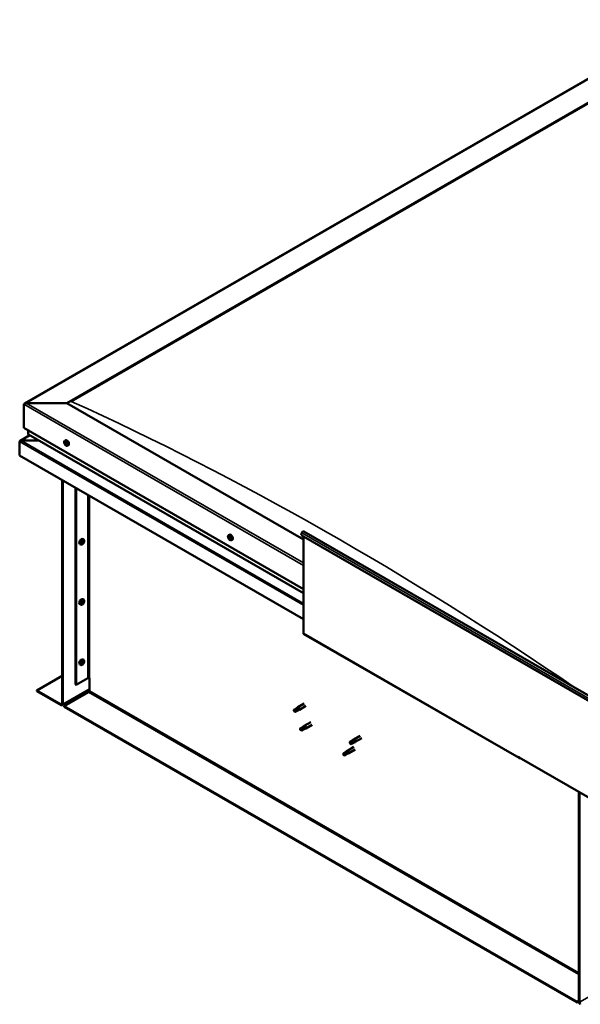
# Model space of a CAD drawing. Units: millimetres. Extents: x 1548 to 23819, y 31364 to 41428.
# Drawn here: x 12215 to 12791, y 32886 to 33897 of the extents above; entities that cross this region are included whole.
import ezdxf

# ---------------------------------------------------------------- set-up
doc = ezdxf.new("R2010")
doc.units = ezdxf.units.MM
doc.layers.add('Visible (ISO)', color=7, linetype='Continuous', lineweight=50)
doc.layers.add('Visible Narrow (ISO)', color=7, linetype='Continuous', lineweight=35)

msp = doc.modelspace()

# ---------------------------------------------------------------- linework, layer by layer
at = {"layer": 'Visible (ISO)'}
for p, q in [((12219.9, 33502.6), (12904.3, 33896.7)), ((12263.4, 33502.9), (12904.3, 33872)), ((12267.9, 33504.7), (12899.8, 33868.7)), ((12267.9, 33504.7), (12899.8, 33868.7)), ((12219.2, 33501.7), (12219.2, 33477.4)), ((12219.2, 33477.4), (12219.2, 33501.7)), ((12263.4, 33502.9), (12221.5, 33502.9)), ((12221.5, 33502.9), (12263.4, 33502.9)), ((12506.5, 33363), (12263.4, 33502.9)), ((12225.2, 33469.9), (12215.2, 33464.1)), ((12219.2, 33477.4), (12506.5, 33312)), ((12223.7, 33474.9), (12223.7, 33471)), ((12223.7, 33471), (12223.7, 33474.9)), ((12223.9, 33470.7), (12506.5, 33307.9)), ((12214.8, 33449), (12214.8, 33463.6)), ((12214.8, 33463.6), (12214.8, 33463.6)), ((12234.8, 33464.4), (12216.2, 33464.4)), ((12216.2, 33464.4), (12234.8, 33464.4)), ((12261.1, 33464.3), (12262, 33464.7)), ((12261.6, 33462.3), (12262, 33462.5)), ((12262.4, 33460.4), (12262.9, 33460.7)), ((12264.1, 33459.1), (12264.9, 33459.6)), ((12506.5, 33281.1), (12214.8, 33449)), ((12258.4, 33424), (12258.4, 33194)), ((12259, 33423.6), (12259, 33193.6)), ((12272.3, 33214), (12272.3, 33416)), ((12272.9, 33213.6), (12272.9, 33415.6)), ((12429.5, 33367.3), (12430.3, 33367.8)), ((12503.9, 33367.4), (12504.7, 33369.6)), ((12811.9, 33190), (12503.9, 33367.4)), ((12506.8, 33371.1), (12814.8, 33193.7)), ((12277.6, 33357.7), (12276.8, 33358.2)), ((12279.2, 33359.1), (12278.7, 33359.3)), ((12280.6, 33362.9), (12279.7, 33363.4)), ((12280.2, 33360.8), (12279.8, 33361.1)), ((12429.7, 33365.1), (12430.2, 33365.4)), ((12430.2, 33363.6), (12430.9, 33364)), ((12430.6, 33365.2), (12430.6, 33365.2)), ((12431.1, 33363.7), (12431.4, 33363.9)), ((12432.5, 33362.2), (12433.3, 33362.6)), ((12506.5, 33266.6), (12506.5, 33365.9)), ((12279.2, 33297.3), (12278.7, 33297.5)), ((12280.6, 33301.1), (12279.7, 33301.5)), ((12280.2, 33299), (12279.8, 33299.3)), ((12277.6, 33295.9), (12276.8, 33296.4)), ((12506.9, 33265.8), (12727.9, 33138.5)), ((12280.6, 33239.2), (12279.7, 33239.7)), ((12280.2, 33237.2), (12279.8, 33237.4)), ((12277.6, 33234.1), (12276.8, 33234.6)), ((12279.2, 33235.4), (12278.7, 33235.7)), ((12232.5, 33207.9), (12258.4, 33222.8)), ((12272.9, 33213.6), (12284.7, 33220.4)), ((12286.4, 33207.6), (12286.4, 33220.4)), ((12257.5, 33193.5), (12232.5, 33207.9)), ((12232.5, 33207.9), (12232.5, 33207.1)), ((12232.5, 33207.1), (12257.5, 33192.7)), ((12258.6, 33192.6), (12286.4, 33208.7)), ((12260.6, 33191.7), (12285.5, 33206.1)), ((12272.3, 33214), (12272.9, 33213.6)), ((12260.6, 33191.7), (12260.6, 33190.9)), ((12787.8, 32888.1), (12260.6, 33191.7)), ((12260.6, 33190.9), (12787.8, 32887.3)), ((12496.4, 33187.3), (12496.8, 33186.7)), ((12499.2, 33189.5), (12496.7, 33188.1)), ((12498.2, 33186.7), (12496.8, 33186.7)), ((12500.5, 33187.3), (12497.9, 33185.9)), ((12500.7, 33188.1), (12498.2, 33186.7)), ((12499.2, 33189.5), (12500.6, 33190.6)), ((12500.5, 33187.3), (12502.1, 33188)), ((12507.3, 33194.5), (12500.7, 33190.6)), ((12502, 33188.8), (12500.7, 33188.1)), ((12508.8, 33191.9), (12502.2, 33188)), ((12513.9, 33175.3), (12507.3, 33171.5)), ((12503.2, 33167.6), (12503.4, 33167.5)), ((12505.8, 33170.4), (12503.3, 33168.9)), ((12504.7, 33168.1), (12503.4, 33167.5)), ((12507.1, 33168.2), (12504.6, 33166.7)), ((12507.2, 33169.5), (12504.7, 33168.1)), ((12505.8, 33170.4), (12507.3, 33171.5)), ((12507.1, 33168.2), (12508.7, 33168.9)), ((12508.5, 33170.2), (12507.2, 33169.5)), ((12515.4, 33172.7), (12508.8, 33168.9)), ((12556.7, 33156.5), (12554.1, 33155)), ((12558, 33155.6), (12555.5, 33154.2)), ((12556.6, 33156.4), (12558.1, 33157.5)), ((12559.2, 33156.3), (12558, 33155.6)), ((12564.8, 33161.4), (12558.1, 33157.6)), ((12566.3, 33158.8), (12559.6, 33155)), ((12550.4, 33145), (12547.8, 33143.5)), ((12551.5, 33145.8), (12550.4, 33145)), ((12550.7, 33145.5), (12551.5, 33146)), ((12558.1, 33149.9), (12551.5, 33146)), ((12559.6, 33147.3), (12553, 33143.4)), ((12554.1, 33153.6), (12554.2, 33153.6)), ((12555.5, 33154.2), (12554.2, 33153.6)), ((12557.9, 33154.2), (12555.4, 33152.8)), ((12557.9, 33154.2), (12559.6, 33154.9)), ((12547.8, 33143.5), (12547.6, 33142.1)), ((12548.4, 33141.2), (12547.6, 33142.1)), ((12551, 33142.7), (12548.4, 33141.2)), ((12551.8, 33143), (12551, 33142.7)), ((12552.3, 33143.1), (12552.9, 33143.4)), ((12727.5, 33139.4), (12727.5, 33139.8)), ((12727.5, 33139.8), (12728.1, 33139.4)), ((12728.1, 33139.4), (12728.1, 33139)), ((12814.5, 33089.2), (12728.1, 33139)), ((12728.8, 33138.6), (12728.8, 33138.6)), ((12789.4, 32888.2), (12789.4, 33103.8)), ((12790, 32887.8), (12790, 33103.4)), ((12789.4, 32889), (12787.8, 32888.1)), ((12787.8, 32887.3), (12789.4, 32888.2)), ((12787.8, 32888.1), (12787.8, 32887.3))]:
    msp.add_line(p, q, dxfattribs=at)
for centre, start, end in [((12265.4, 33463.3), 204.4497, 215.4223), ((12276.3, 33361.9), 324.5777, 335.5503), ((12433.8, 33366.3), 204.4497, 215.4223), ((12276.3, 33300.1), 324.5777, 335.5503), ((12276.3, 33238.3), 324.5777, 335.5503)]:
    msp.add_arc(centre, 5, start, end, dxfattribs=at)
for centre, major_axis, ratio, start_param, end_param in [((12221.5, 33501.7), (2.21, 0), 0.578093, 1.570796, 3.141593), ((12221.5, 33501.7), (2.21, 0), 0.578093, 1.570796, 3.141593), ((12224.5, 33471), (-0.884, 0), 0.578093, 0, 0.787332), ((12224.5, 33471), (-0.884, 0), 0.578093, 0, 0.787332), ((12216.2, 33463.6), (-1.41, 0), 0.578093, 4.712389, 6.220645), ((12215.5, 33464), (-0.499, -0.867), 0.578093, 5.433313, 5.495853), ((12216.2, 33463.6), (-1.41, 0), 0.578093, 4.712389, 5.496543), ((12262, 33461.3), (-0.69, 1.19), 0.578093, 0.475709, 1.328325), ((12261.3, 33462.1), (0.14, -0.244), 0.578093, 4.016359, 4.85795), ((12262, 33461.3), (-0.69, 1.19), 0.578093, 5.711697, 6.564313), ((12261.3, 33462.1), (-0.14, 0.244), 0.578093, 5.323665, 6.165255), ((12261, 33461.8), (0.246, -0.427), 0.578093, 0.087677, 1.716357), ((12261.4, 33461.2), (-0.14, 0.244), 0.578093, 0.087677, 0.929267), ((12261.4, 33462.7), (0.246, -0.427), 0.578093, 5.323665, 6.952345), ((12261.4, 33461.2), (0.14, -0.244), 0.578093, 5.063557, 5.905147), ((12262, 33461.3), (-0.69, 1.19), 0.578093, 1.522907, 2.375522), ((12261.6, 33460.5), (-0.246, 0.427), 0.578093, 4.276467, 5.905147), ((12261.9, 33462.3), (-0.14, 0.244), 0.578093, 6.110754, 6.952345), ((12261.7, 33462.2), (0.246, -0.427), 0.578093, 0.087677, 1.700958), ((12262.1, 33461.6), (-0.14, 0.244), 0.578093, 0.087677, 2.763555), ((12262.1, 33460.4), (0.14, -0.244), 0.578093, 4.276467, 5.118057), ((12263.4, 33462.2), (-1.48, 2.57), 0.578093, 3.141593, 6.283185), ((12262, 33461.3), (0.69, -1.19), 0.578093, 1.522907, 2.375522), ((12261.9, 33462.3), (-0.14, 0.244), 0.578093, 4.276467, 5.118057), ((12262.4, 33462.2), (0.246, -0.427), 0.578093, 4.276467, 5.905147), ((12262.3, 33460.9), (-0.246, 0.427), 0.578093, 4.276467, 5.905147), ((12262, 33461.3), (0.69, -1.19), 0.578093, 5.711697, 6.564313), ((12262.1, 33460.4), (0.14, -0.244), 0.578093, 6.110754, 6.952345), ((12262.6, 33460), (-0.246, 0.427), 0.578093, 5.323665, 6.952345), ((12262.6, 33461.5), (-0.14, 0.244), 0.578093, 5.063557, 5.905147), ((12262.8, 33460.8), (0.14, -0.244), 0.578093, 4.276467, 5.131495), ((12263.1, 33460.9), (-0.246, 0.427), 0.578093, 0.087677, 1.716357), ((12262.7, 33460.6), (0.14, -0.244), 0.578093, 5.323665, 6.165255), ((12262.6, 33461.5), (0.14, -0.244), 0.578093, 0.087677, 0.929267), ((12262, 33461.3), (0.69, -1.19), 0.578093, 0.475709, 1.328325), ((12262.7, 33460.6), (-0.14, 0.244), 0.578093, 4.016359, 4.85795), ((12431.8, 33365.2), (-1.48, 2.57), 0.578093, 3.141593, 6.283185), ((12505.8, 33369.5), (0.94, 1.62), 0.578093, 0, 1.830662), ((12278.2, 33360.8), (-1.48, -2.57), 0.578093, 3.141593, 6.283185), ((12279.7, 33360), (0.69, 1.19), 0.578093, 1.647234, 2.499849), ((12278.9, 33359.3), (-0.14, -0.244), 0.578093, 4.400794, 5.242384), ((12278.7, 33359.7), (0.246, 0.427), 0.578093, 4.400794, 6.029474), ((12278.9, 33359.3), (-0.14, -0.244), 0.578093, 6.235081, 7.076672), ((12279.7, 33360), (-0.69, -1.19), 0.578093, 5.836024, 6.688639), ((12279.1, 33360.3), (-0.14, -0.244), 0.578093, 5.187884, 6.029474), ((12279.2, 33359.3), (0.246, 0.427), 0.578093, 0.212004, 1.840684), ((12278.7, 33359.4), (0.14, 0.244), 0.578093, 4.6169, 4.982276), ((12278.9, 33358.7), (0.246, 0.427), 0.578093, 5.447992, 7.076672), ((12279.7, 33360), (0.69, 1.19), 0.578093, 0.600036, 1.452652), ((12279.1, 33360.3), (0.14, 0.244), 0.578093, 0.212004, 1.053594), ((12279.4, 33361), (-0.246, -0.427), 0.578093, 0.212004, 1.840684), ((12279.5, 33359), (-0.14, -0.244), 0.578093, 5.447992, 6.289582), ((12279.5, 33360), (-0.14, -0.244), 0.578093, 0.212004, 2.887881), ((12279.7, 33360), (-0.69, -1.19), 0.578093, 0.600036, 1.452652), ((12279.5, 33359), (0.14, 0.244), 0.578093, 4.140686, 4.982276), ((12280, 33360.6), (-0.246, -0.427), 0.578093, 4.400794, 6.029474), ((12279.9, 33358.9), (0.246, 0.427), 0.578093, 0.212004, 1.840684), ((12279.9, 33361), (-0.14, -0.244), 0.578093, 4.140686, 4.982276), ((12279.7, 33361), (0.14, 0.244), 0.578093, 4.400794, 4.892107), ((12279.7, 33360), (0.69, 1.19), 0.578093, 5.836024, 6.688639), ((12279.9, 33361), (0.14, 0.244), 0.578093, 5.447992, 6.289582), ((12280.4, 33361.3), (-0.246, -0.427), 0.578093, 5.447992, 7.076672), ((12280.2, 33359.6), (-0.14, -0.244), 0.578093, 0.212004, 1.053594), ((12280.7, 33360.2), (-0.246, -0.427), 0.578093, 4.400794, 6.029474), ((12280.4, 33360.6), (0.14, 0.244), 0.578093, 6.235081, 7.076672), ((12279.7, 33360), (-0.69, -1.19), 0.578093, 1.647234, 2.499849), ((12280.2, 33359.6), (0.14, 0.244), 0.578093, 5.187884, 6.029474), ((12280.4, 33360.6), (0.14, 0.244), 0.578093, 4.400794, 5.242384), ((12430.4, 33364.4), (-0.69, 1.19), 0.578093, 6.154447, 7.007062), ((12429.6, 33364.8), (-0.14, 0.244), 0.578093, 5.766415, 6.608005), ((12429.6, 33364.8), (0.14, -0.244), 0.578093, 4.459109, 5.300699), ((12430.4, 33364.4), (-0.69, 1.19), 0.578093, 0.918459, 1.771075), ((12429.4, 33365.5), (0.246, -0.427), 0.578093, 5.766415, 7.395095), ((12429.5, 33364.3), (0.246, -0.427), 0.578093, 0.530427, 2.159107), ((12430, 33365.4), (-0.14, 0.244), 0.578093, 0.270319, 1.111909), ((12430, 33363.8), (0.14, -0.244), 0.578093, 3.67202, 4.51361), ((12430.4, 33364.4), (-0.69, 1.19), 0.578093, 5.107249, 5.959865), ((12430, 33365.4), (-0.14, 0.244), 0.578093, 4.719217, 5.560807), ((12430, 33363.8), (0.14, -0.244), 0.578093, 5.506307, 6.347897), ((12430.4, 33364.4), (0.69, -1.19), 0.578093, 5.107249, 5.959865), ((12430.4, 33365.6), (0.246, -0.427), 0.578093, 4.719217, 6.347897), ((12430.3, 33365.2), (0.14, -0.244), 0.578093, 4.016715, 5.300699), ((12430.4, 33363.1), (-0.246, 0.427), 0.578093, 4.719217, 6.347897), ((12430.2, 33364.7), (0.246, -0.427), 0.578093, 0.530427, 2.159107), ((12430.7, 33364.2), (0.14, -0.244), 0.578093, 3.67202, 6.17584), ((12430.8, 33365), (-0.14, 0.244), 0.578093, 5.506307, 6.347897), ((12430.8, 33363.4), (0.14, -0.244), 0.578093, 4.719217, 5.560807), ((12430.8, 33365), (-0.14, 0.244), 0.578093, 3.67202, 4.51361), ((12430.4, 33364.4), (0.69, -1.19), 0.578093, 0.918459, 1.771075), ((12431.3, 33364.5), (-0.246, 0.427), 0.578093, 0.530427, 2.159107), ((12431.1, 33363.5), (-0.246, 0.427), 0.578093, 5.032492, 6.283185), ((12431.3, 33363.3), (-0.246, 0.427), 0.578093, 5.766415, 7.395095), ((12430.4, 33364.4), (0.69, -1.19), 0.578093, 6.154447, 7.007062), ((12430.8, 33363.4), (0.14, -0.244), 0.578093, 0.270319, 1.111909), ((12431.2, 33364), (-0.14, 0.244), 0.578093, 4.459109, 5.3007), ((12431.2, 33364), (0.14, -0.244), 0.578093, 5.766415, 6.608005), ((12278.2, 33299), (-1.48, -2.57), 0.578093, 3.141593, 6.283185), ((12279.7, 33298.1), (0.69, 1.19), 0.578093, 1.647234, 2.499849), ((12278.9, 33297.5), (-0.14, -0.244), 0.578093, 4.400794, 5.242384), ((12278.7, 33297.9), (0.246, 0.427), 0.578093, 4.400794, 6.029474), ((12278.9, 33297.5), (-0.14, -0.244), 0.578093, 6.235081, 7.076672), ((12279.7, 33298.1), (-0.69, -1.19), 0.578093, 5.836024, 6.688639), ((12279.1, 33298.5), (-0.14, -0.244), 0.578093, 5.187884, 6.029474), ((12279.2, 33297.5), (0.246, 0.427), 0.578093, 0.212004, 1.840684), ((12278.7, 33297.5), (0.14, 0.244), 0.578093, 4.6169, 4.982276), ((12278.9, 33296.8), (0.246, 0.427), 0.578093, 5.447992, 7.076672), ((12279.7, 33298.1), (0.69, 1.19), 0.578093, 0.600036, 1.452652), ((12279.1, 33298.5), (0.14, 0.244), 0.578093, 0.212004, 1.053594), ((12279.4, 33299.2), (-0.246, -0.427), 0.578093, 0.212004, 1.840684), ((12279.5, 33297.1), (-0.14, -0.244), 0.578093, 5.447992, 6.289582), ((12279.5, 33298.2), (-0.14, -0.244), 0.578093, 0.212004, 2.887881), ((12279.7, 33298.1), (-0.69, -1.19), 0.578093, 0.600036, 1.452652), ((12279.5, 33297.1), (0.14, 0.244), 0.578093, 4.140686, 4.982276), ((12280, 33298.8), (-0.246, -0.427), 0.578093, 4.400794, 6.029474), ((12279.9, 33297.1), (0.246, 0.427), 0.578093, 0.212004, 1.840684), ((12279.9, 33299.1), (-0.14, -0.244), 0.578093, 4.140686, 4.982276), ((12279.7, 33299.2), (0.14, 0.244), 0.578093, 4.400794, 4.892107), ((12279.9, 33299.1), (0.14, 0.244), 0.578093, 5.447992, 6.289582), ((12279.7, 33298.1), (0.69, 1.19), 0.578093, 5.836024, 6.688639), ((12280.4, 33299.4), (-0.246, -0.427), 0.578093, 5.447992, 7.076672), ((12280.2, 33297.8), (-0.14, -0.244), 0.578093, 0.212004, 1.053594), ((12280.7, 33298.4), (-0.246, -0.427), 0.578093, 4.400794, 6.029474), ((12280.4, 33298.8), (0.14, 0.244), 0.578093, 6.235081, 7.076672), ((12279.7, 33298.1), (-0.69, -1.19), 0.578093, 1.647234, 2.499849), ((12280.2, 33297.8), (0.14, 0.244), 0.578093, 5.187884, 6.029474), ((12280.4, 33298.8), (0.14, 0.244), 0.578093, 4.400794, 5.242384), ((12507.8, 33267.4), (-0.94, -1.62), 0.578093, 5.495853, 6.283185), ((12278.2, 33237.1), (-1.48, -2.57), 0.578093, 3.141593, 6.283185), ((12279.7, 33236.3), (0.69, 1.19), 0.578093, 1.647234, 2.499849), ((12278.7, 33236.1), (0.246, 0.427), 0.578093, 4.400794, 6.029474), ((12279.1, 33236.7), (-0.14, -0.244), 0.578093, 5.187884, 6.029474), ((12279.2, 33235.7), (0.246, 0.427), 0.578093, 0.212004, 1.840684), ((12279.7, 33236.3), (0.69, 1.19), 0.578093, 0.600036, 1.452652), ((12279.1, 33236.7), (0.14, 0.244), 0.578093, 0.212004, 1.053594), ((12279.4, 33237.4), (-0.246, -0.427), 0.578093, 0.212004, 1.840684), ((12279.5, 33236.4), (-0.14, -0.244), 0.578093, 0.212004, 2.887881), ((12280, 33237), (-0.246, -0.427), 0.578093, 4.400794, 6.029474), ((12279.9, 33237.3), (-0.14, -0.244), 0.578093, 4.140686, 4.982276), ((12279.7, 33237.4), (0.14, 0.244), 0.578093, 4.400794, 4.892107), ((12279.9, 33237.3), (0.14, 0.244), 0.578093, 5.447992, 6.289582), ((12279.7, 33236.3), (0.69, 1.19), 0.578093, 5.836024, 6.688639), ((12280.4, 33237.6), (-0.246, -0.427), 0.578093, 5.447992, 7.076672), ((12280.7, 33236.6), (-0.246, -0.427), 0.578093, 4.400794, 6.029474), ((12280.4, 33237), (0.14, 0.244), 0.578093, 6.235081, 7.076672), ((12279.7, 33236.3), (-0.69, -1.19), 0.578093, 1.647234, 2.499849), ((12280.2, 33236), (0.14, 0.244), 0.578093, 5.187884, 6.029474), ((12280.4, 33237), (0.14, 0.244), 0.578093, 4.400794, 5.242384), ((12278.9, 33235.6), (-0.14, -0.244), 0.578093, 4.400794, 5.242384), ((12278.9, 33235.6), (-0.14, -0.244), 0.578093, 6.235081, 7.076672), ((12279.7, 33236.3), (-0.69, -1.19), 0.578093, 5.836024, 6.688639), ((12278.7, 33235.7), (0.14, 0.244), 0.578093, 4.6169, 4.982276), ((12278.9, 33235), (0.246, 0.427), 0.578093, 5.447992, 7.076672), ((12279.5, 33235.3), (-0.14, -0.244), 0.578093, 5.447992, 6.289582), ((12279.7, 33236.3), (-0.69, -1.19), 0.578093, 0.600036, 1.452652), ((12279.5, 33235.3), (0.14, 0.244), 0.578093, 4.140686, 4.982276), ((12279.9, 33235.3), (0.246, 0.427), 0.578093, 0.212004, 1.840684), ((12280.2, 33236), (-0.14, -0.244), 0.578093, 0.212004, 1.053594), ((12285.5, 33219.9), (1.25, 0), 0.575862, 0.785398, 2.356194), ((12285.5, 33207.1), (-0.62, -1.08), 0.578093, 0.783464, 2.354261), ((12257.5, 33194.5), (0.62, -1.08), 0.578093, 5.499721, 7.070517), ((12257.5, 33194.5), (1.09, -1.9), 0.578093, 5.499721, 7.070517), ((12497.3, 33187), (-0.64, 1.11), 0.578093, 5.64449, 7.280412), ((12505.9, 33183.7), (12.9, 2.2), 0.442773, 1.798111, 2.271476), ((12497.3, 33187), (0.64, -1.11), 0.578093, 5.64449, 7.280412), ((12499.8, 33188.4), (-0.64, 1.11), 0.578093, 5.057851, 6.283185), ((12499.8, 33188.4), (0.64, -1.11), 0.578093, 0, 0.997227), ((12501.4, 33189.3), (0.75, -1.3), 0.578093, 6.213671, 9.494292), ((12503.9, 33167.8), (-0.64, 1.11), 0.578093, 6.093499, 7.729421), ((12510.8, 33169.9), (-11.8, -5.7), 0.101375, 4.859088, 5.332452), ((12503.9, 33167.8), (0.64, -1.11), 0.578093, 6.093499, 7.729421), ((12506.5, 33169.3), (-0.64, 1.11), 0.578093, 5.50686, 6.283185), ((12506.5, 33169.3), (0.64, -1.11), 0.578093, 0, 1.446236), ((12508.1, 33170.2), (0.75, -1.3), 0.578093, 6.213671, 9.494292), ((12554.8, 33153.9), (-0.64, 1.11), 0.578093, 6.138198, 7.77412), ((12561.3, 33156.5), (-11.7, -6), 0.065096, 4.856921, 5.330285), ((12557.3, 33155.4), (-0.64, 1.11), 0.578093, 5.551559, 6.283185), ((12557.3, 33155.4), (0.64, -1.11), 0.578093, 0, 1.490934), ((12558.9, 33156.3), (0.75, -1.3), 0.578093, 6.213671, 9.494292), ((12550.7, 33143.8), (-0.64, 1.11), 0.578093, 3.596493, 5.819054), ((12552.2, 33144.7), (0.75, -1.3), 0.578093, 6.213671, 9.494292), ((12554.8, 33153.9), (0.64, -1.11), 0.578093, 6.138198, 7.77412), ((12548.1, 33142.4), (0.64, -1.11), 0.578093, 4.183132, 5.819054), ((12548.1, 33142.4), (-0.64, 1.11), 0.578093, 4.183132, 5.819054), ((12728.8, 33140.1), (-0.94, -1.62), 0.578093, 5.495853, 7.06665), ((12790.9, 32887.3), (1.09, -1.9), 0.578093, 3.928925, 5.499721), ((12790.9, 32887.3), (0.62, -1.08), 0.578093, 3.928925, 5.499721)]:
    msp.add_ellipse(centre, major_axis=major_axis, ratio=ratio, start_param=start_param, end_param=end_param, dxfattribs=at)
for points, knots in [([(12260.9, 33461.2), (12260.7, 33461.5), (12260.7, 33461.7), (12260.5, 33462.2), (12260.5, 33462.5), (12260.5, 33462.9), (12260.5, 33463.2), (12260.6, 33463.6), (12260.6, 33463.7), (12260.8, 33464.1), (12261, 33464.2), (12261.1, 33464.3)], [2.637456, 2.637456, 2.637456, 2.637456, 2.918687, 2.918687, 3.199918, 3.199918, 3.481148, 3.481148, 3.762379, 3.762379, 4.04361, 4.04361, 4.04361, 4.04361]), ([(12261.1, 33462.2), (12261.1, 33462.3), (12261.1, 33462.3), (12261.1, 33462.3), (12261.1, 33462.3), (12261.1, 33462.4), (12261.1, 33462.4), (12261.2, 33462.4)], [0.17438702, 0.17438702, 0.17438702, 0.17438702, 0.18896797, 0.18896797, 0.20586323, 0.20586323, 0.21737851, 0.21737851, 0.21737851, 0.21737851]), ([(12261.3, 33461), (12261.3, 33461), (12261.3, 33461.1), (12261.2, 33461.1), (12261.2, 33461.2), (12261.2, 33461.2), (12261.2, 33461.2), (12261.2, 33461.2)], [0.17438702, 0.17438702, 0.17438702, 0.17438702, 0.18896797, 0.18896797, 0.20586323, 0.20586323, 0.21737851, 0.21737851, 0.21737851, 0.21737851]), ([(12264.1, 33459.1), (12263.9, 33459), (12263.8, 33459), (12263.4, 33459), (12263.2, 33459), (12262.8, 33459.1), (12262.6, 33459.2), (12262.2, 33459.5), (12262, 33459.6), (12261.7, 33460), (12261.5, 33460.2), (12261.3, 33460.4)], [0.902017, 0.902017, 0.902017, 0.902017, 1.183248, 1.183248, 1.464478, 1.464478, 1.745709, 1.745709, 2.02694, 2.02694, 2.30817, 2.30817, 2.30817, 2.30817]), ([(12261.8, 33462.6), (12261.8, 33462.6), (12261.8, 33462.6), (12261.9, 33462.6), (12261.9, 33462.5), (12262, 33462.5), (12262, 33462.5), (12262, 33462.5)], [0.17438702, 0.17438702, 0.17438702, 0.17438702, 0.18896797, 0.18896797, 0.20586323, 0.20586323, 0.21737852, 0.21737852, 0.21737852, 0.21737852]), ([(12262.2, 33460.1), (12262.2, 33460.1), (12262.2, 33460.1), (12262.1, 33460.1), (12262.1, 33460.1), (12262.1, 33460.2), (12262, 33460.2), (12262, 33460.2)], [0.17438702, 0.17438702, 0.17438702, 0.17438702, 0.18896797, 0.18896797, 0.20586323, 0.20586323, 0.21737852, 0.21737852, 0.21737852, 0.21737852]), ([(12262.7, 33461.7), (12262.8, 33461.7), (12262.8, 33461.6), (12262.8, 33461.6), (12262.8, 33461.5), (12262.8, 33461.5), (12262.8, 33461.5), (12262.8, 33461.4)], [0.17438702, 0.17438702, 0.17438702, 0.17438702, 0.18896797, 0.18896797, 0.20586323, 0.20586323, 0.21737852, 0.21737852, 0.21737852, 0.21737852]), ([(12262.9, 33460.5), (12262.9, 33460.4), (12262.9, 33460.4), (12262.9, 33460.4), (12262.9, 33460.3), (12262.9, 33460.3), (12262.9, 33460.3), (12262.9, 33460.3)], [0.17438702, 0.17438702, 0.17438702, 0.17438702, 0.18896797, 0.18896797, 0.20586323, 0.20586323, 0.21737852, 0.21737852, 0.21737852, 0.21737852]), ([(12280.4, 33359), (12280.2, 33358.8), (12280, 33358.6), (12279.7, 33358.2), (12279.5, 33358.1), (12279.1, 33357.8), (12278.9, 33357.7), (12278.5, 33357.6), (12278.3, 33357.6), (12277.9, 33357.6), (12277.7, 33357.7), (12277.6, 33357.7)], [3.808981, 3.808981, 3.808981, 3.808981, 4.090211, 4.090211, 4.371442, 4.371442, 4.652673, 4.652673, 4.933903, 4.933903, 5.215134, 5.215134, 5.215134, 5.215134]), ([(12278.8, 33359.1), (12278.7, 33359.1), (12278.7, 33359.1), (12278.7, 33359.1), (12278.7, 33359.2), (12278.7, 33359.2), (12278.7, 33359.2), (12278.7, 33359.2)], [0.17438702, 0.17438702, 0.17438702, 0.17438702, 0.18896797, 0.18896797, 0.20586323, 0.20586323, 0.21737852, 0.21737852, 0.21737852, 0.21737852]), ([(12278.9, 33360.3), (12278.9, 33360.3), (12278.9, 33360.3), (12279, 33360.4), (12279, 33360.4), (12279, 33360.5), (12279.1, 33360.5), (12279.1, 33360.5)], [0.17438702, 0.17438702, 0.17438702, 0.17438702, 0.18896797, 0.18896797, 0.20586323, 0.20586323, 0.21737852, 0.21737852, 0.21737852, 0.21737852]), ([(12279.5, 33358.8), (12279.5, 33358.7), (12279.5, 33358.7), (12279.4, 33358.7), (12279.4, 33358.7), (12279.3, 33358.7), (12279.3, 33358.7), (12279.3, 33358.7)], [0.17438702, 0.17438702, 0.17438702, 0.17438702, 0.18896797, 0.18896797, 0.20586323, 0.20586323, 0.21737852, 0.21737852, 0.21737852, 0.21737852]), ([(12279.9, 33361.2), (12279.9, 33361.2), (12279.9, 33361.2), (12279.9, 33361.2), (12280, 33361.2), (12280, 33361.2), (12280, 33361.2), (12280, 33361.2)], [0.17438702, 0.17438702, 0.17438702, 0.17438702, 0.18896797, 0.18896797, 0.20586323, 0.20586323, 0.21737852, 0.21737852, 0.21737852, 0.21737852]), ([(12280.4, 33359.7), (12280.4, 33359.6), (12280.4, 33359.6), (12280.4, 33359.5), (12280.3, 33359.5), (12280.3, 33359.5), (12280.3, 33359.4), (12280.3, 33359.4)], [0.17438702, 0.17438702, 0.17438702, 0.17438702, 0.18896797, 0.18896797, 0.20586323, 0.20586323, 0.21737851, 0.21737851, 0.21737851, 0.21737851]), ([(12280.6, 33362.9), (12280.7, 33362.8), (12280.8, 33362.7), (12281, 33362.4), (12281.1, 33362.2), (12281.2, 33361.8), (12281.2, 33361.6), (12281.2, 33361.1), (12281.2, 33360.9), (12281, 33360.4), (12280.9, 33360.1), (12280.8, 33359.9)], [2.073541, 2.073541, 2.073541, 2.073541, 2.354772, 2.354772, 2.636003, 2.636003, 2.917233, 2.917233, 3.198464, 3.198464, 3.479695, 3.479695, 3.479695, 3.479695]), ([(12280.6, 33360.9), (12280.6, 33360.9), (12280.6, 33360.8), (12280.6, 33360.8), (12280.6, 33360.8), (12280.6, 33360.7), (12280.6, 33360.7), (12280.6, 33360.7)], [0.17438702, 0.17438702, 0.17438702, 0.17438702, 0.18896797, 0.18896797, 0.20586323, 0.20586323, 0.21737851, 0.21737851, 0.21737851, 0.21737851]), ([(12429.2, 33364.3), (12429.1, 33364.5), (12429, 33364.8), (12428.9, 33365.3), (12428.9, 33365.5), (12428.8, 33366), (12428.9, 33366.2), (12428.9, 33366.6), (12429, 33366.8), (12429.2, 33367.1), (12429.4, 33367.2), (12429.5, 33367.3)], [3.080206, 3.080206, 3.080206, 3.080206, 3.361437, 3.361437, 3.642667, 3.642667, 3.923898, 3.923898, 4.205129, 4.205129, 4.48636, 4.48636, 4.48636, 4.48636]), ([(12429.4, 33364.8), (12429.4, 33364.8), (12429.4, 33364.9), (12429.4, 33364.9), (12429.4, 33364.9), (12429.4, 33365), (12429.4, 33365), (12429.4, 33365)], [0.17438702, 0.17438702, 0.17438702, 0.17438702, 0.18896797, 0.18896797, 0.20586323, 0.20586323, 0.21737851, 0.21737851, 0.21737851, 0.21737851]), ([(12432.5, 33362.2), (12432.3, 33362.1), (12432.1, 33362), (12431.8, 33362), (12431.6, 33362), (12431.2, 33362.1), (12431, 33362.2), (12430.6, 33362.5), (12430.4, 33362.7), (12430, 33363), (12429.9, 33363.2), (12429.7, 33363.4)], [1.344767, 1.344767, 1.344767, 1.344767, 1.625998, 1.625998, 1.907228, 1.907228, 2.188459, 2.188459, 2.46969, 2.46969, 2.75092, 2.75092, 2.75092, 2.75092]), ([(12429.8, 33365.6), (12429.8, 33365.6), (12429.8, 33365.6), (12429.9, 33365.7), (12429.9, 33365.7), (12429.9, 33365.7), (12429.9, 33365.7), (12430, 33365.6)], [0.17438702, 0.17438702, 0.17438702, 0.17438702, 0.18896797, 0.18896797, 0.20586323, 0.20586323, 0.21737852, 0.21737852, 0.21737852, 0.21737852]), ([(12430, 33363.6), (12430, 33363.6), (12430, 33363.6), (12429.9, 33363.6), (12429.9, 33363.7), (12429.9, 33363.7), (12429.9, 33363.7), (12429.8, 33363.8)], [0.17438702, 0.17438702, 0.17438702, 0.17438702, 0.18896797, 0.18896797, 0.20586323, 0.20586323, 0.21737851, 0.21737851, 0.21737851, 0.21737851]), ([(12430.8, 33365.2), (12430.8, 33365.2), (12430.8, 33365.2), (12430.9, 33365.1), (12430.9, 33365.1), (12430.9, 33365.1), (12430.9, 33365), (12430.9, 33365)], [0.17438702, 0.17438702, 0.17438702, 0.17438702, 0.18896797, 0.18896797, 0.20586323, 0.20586323, 0.21737852, 0.21737852, 0.21737852, 0.21737852]), ([(12431, 33363.1), (12431, 33363.1), (12431, 33363.1), (12430.9, 33363.1), (12430.9, 33363.1), (12430.9, 33363.1), (12430.8, 33363.1), (12430.8, 33363.1)], [0.17438702, 0.17438702, 0.17438702, 0.17438702, 0.18896797, 0.18896797, 0.20586323, 0.20586323, 0.21737852, 0.21737852, 0.21737852, 0.21737852]), ([(12431.4, 33364), (12431.4, 33363.9), (12431.4, 33363.9), (12431.4, 33363.9), (12431.4, 33363.8), (12431.4, 33363.8), (12431.4, 33363.8), (12431.4, 33363.7)], [0.17438702, 0.17438702, 0.17438702, 0.17438702, 0.18896797, 0.18896797, 0.20586323, 0.20586323, 0.21737852, 0.21737852, 0.21737852, 0.21737852]), ([(12280.4, 33297.2), (12280.2, 33297), (12280, 33296.8), (12279.7, 33296.4), (12279.5, 33296.3), (12279.1, 33296), (12278.9, 33295.9), (12278.5, 33295.8), (12278.3, 33295.8), (12277.9, 33295.8), (12277.7, 33295.8), (12277.6, 33295.9)], [3.808981, 3.808981, 3.808981, 3.808981, 4.090211, 4.090211, 4.371442, 4.371442, 4.652673, 4.652673, 4.933903, 4.933903, 5.215134, 5.215134, 5.215134, 5.215134]), ([(12278.8, 33297.2), (12278.7, 33297.2), (12278.7, 33297.3), (12278.7, 33297.3), (12278.7, 33297.3), (12278.7, 33297.4), (12278.7, 33297.4), (12278.7, 33297.4)], [0.17438702, 0.17438702, 0.17438702, 0.17438702, 0.18896797, 0.18896797, 0.20586323, 0.20586323, 0.21737852, 0.21737852, 0.21737852, 0.21737852]), ([(12278.9, 33298.4), (12278.9, 33298.5), (12278.9, 33298.5), (12279, 33298.6), (12279, 33298.6), (12279, 33298.6), (12279.1, 33298.7), (12279.1, 33298.7)], [0.17438702, 0.17438702, 0.17438702, 0.17438702, 0.18896797, 0.18896797, 0.20586323, 0.20586323, 0.21737852, 0.21737852, 0.21737852, 0.21737852]), ([(12279.5, 33296.9), (12279.5, 33296.9), (12279.5, 33296.9), (12279.4, 33296.9), (12279.4, 33296.9), (12279.3, 33296.9), (12279.3, 33296.9), (12279.3, 33296.9)], [0.17438702, 0.17438702, 0.17438702, 0.17438702, 0.18896797, 0.18896797, 0.20586323, 0.20586323, 0.21737852, 0.21737852, 0.21737852, 0.21737852]), ([(12279.9, 33299.3), (12279.9, 33299.4), (12279.9, 33299.4), (12279.9, 33299.4), (12280, 33299.4), (12280, 33299.4), (12280, 33299.4), (12280, 33299.4)], [0.17438702, 0.17438702, 0.17438702, 0.17438702, 0.18896797, 0.18896797, 0.20586323, 0.20586323, 0.21737852, 0.21737852, 0.21737852, 0.21737852]), ([(12280.4, 33297.8), (12280.4, 33297.8), (12280.4, 33297.8), (12280.4, 33297.7), (12280.3, 33297.7), (12280.3, 33297.6), (12280.3, 33297.6), (12280.3, 33297.6)], [0.17438702, 0.17438702, 0.17438702, 0.17438702, 0.18896797, 0.18896797, 0.20586323, 0.20586323, 0.21737851, 0.21737851, 0.21737851, 0.21737851]), ([(12280.6, 33301.1), (12280.7, 33301), (12280.8, 33300.8), (12281, 33300.5), (12281.1, 33300.4), (12281.2, 33300), (12281.2, 33299.7), (12281.2, 33299.3), (12281.2, 33299), (12281, 33298.5), (12280.9, 33298.3), (12280.8, 33298)], [2.073541, 2.073541, 2.073541, 2.073541, 2.354772, 2.354772, 2.636003, 2.636003, 2.917233, 2.917233, 3.198464, 3.198464, 3.479695, 3.479695, 3.479695, 3.479695]), ([(12280.6, 33299), (12280.6, 33299), (12280.6, 33299), (12280.6, 33299), (12280.6, 33299), (12280.6, 33298.9), (12280.6, 33298.9), (12280.6, 33298.9)], [0.17438702, 0.17438702, 0.17438702, 0.17438702, 0.18896797, 0.18896797, 0.20586323, 0.20586323, 0.21737851, 0.21737851, 0.21737851, 0.21737851]), ([(12278.9, 33236.6), (12278.9, 33236.6), (12278.9, 33236.7), (12279, 33236.7), (12279, 33236.8), (12279, 33236.8), (12279.1, 33236.8), (12279.1, 33236.8)], [0.17438702, 0.17438702, 0.17438702, 0.17438702, 0.18896797, 0.18896797, 0.20586323, 0.20586323, 0.21737852, 0.21737852, 0.21737852, 0.21737852]), ([(12279.9, 33237.5), (12279.9, 33237.5), (12279.9, 33237.6), (12279.9, 33237.6), (12280, 33237.6), (12280, 33237.6), (12280, 33237.6), (12280, 33237.6)], [0.17438702, 0.17438702, 0.17438702, 0.17438702, 0.18896797, 0.18896797, 0.20586323, 0.20586323, 0.21737852, 0.21737852, 0.21737852, 0.21737852]), ([(12280.4, 33236), (12280.4, 33236), (12280.4, 33236), (12280.4, 33235.9), (12280.3, 33235.9), (12280.3, 33235.8), (12280.3, 33235.8), (12280.3, 33235.8)], [0.17438702, 0.17438702, 0.17438702, 0.17438702, 0.18896797, 0.18896797, 0.20586323, 0.20586323, 0.21737851, 0.21737851, 0.21737851, 0.21737851]), ([(12280.6, 33239.2), (12280.7, 33239.1), (12280.8, 33239), (12281, 33238.7), (12281.1, 33238.5), (12281.2, 33238.1), (12281.2, 33237.9), (12281.2, 33237.4), (12281.2, 33237.2), (12281, 33236.7), (12280.9, 33236.4), (12280.8, 33236.2)], [2.073541, 2.073541, 2.073541, 2.073541, 2.354772, 2.354772, 2.636003, 2.636003, 2.917233, 2.917233, 3.198464, 3.198464, 3.479695, 3.479695, 3.479695, 3.479695]), ([(12280.6, 33237.2), (12280.6, 33237.2), (12280.6, 33237.2), (12280.6, 33237.2), (12280.6, 33237.1), (12280.6, 33237.1), (12280.6, 33237.1), (12280.6, 33237)], [0.17438702, 0.17438702, 0.17438702, 0.17438702, 0.18896797, 0.18896797, 0.20586323, 0.20586323, 0.21737851, 0.21737851, 0.21737851, 0.21737851]), ([(12280.4, 33235.4), (12280.2, 33235.2), (12280, 33234.9), (12279.7, 33234.6), (12279.5, 33234.4), (12279.1, 33234.2), (12278.9, 33234.1), (12278.5, 33234), (12278.3, 33233.9), (12277.9, 33233.9), (12277.7, 33234), (12277.6, 33234.1)], [3.808981, 3.808981, 3.808981, 3.808981, 4.090211, 4.090211, 4.371442, 4.371442, 4.652673, 4.652673, 4.933903, 4.933903, 5.215134, 5.215134, 5.215134, 5.215134]), ([(12278.8, 33235.4), (12278.7, 33235.4), (12278.7, 33235.4), (12278.7, 33235.5), (12278.7, 33235.5), (12278.7, 33235.6), (12278.7, 33235.6), (12278.7, 33235.6)], [0.17438702, 0.17438702, 0.17438702, 0.17438702, 0.18896797, 0.18896797, 0.20586323, 0.20586323, 0.21737852, 0.21737852, 0.21737852, 0.21737852]), ([(12279.5, 33235.1), (12279.5, 33235.1), (12279.5, 33235.1), (12279.4, 33235.1), (12279.4, 33235), (12279.3, 33235), (12279.3, 33235.1), (12279.3, 33235.1)], [0.17438702, 0.17438702, 0.17438702, 0.17438702, 0.18896797, 0.18896797, 0.20586323, 0.20586323, 0.21737852, 0.21737852, 0.21737852, 0.21737852]), ([(12497.2, 33188.1), (12497.3, 33188.2), (12497.5, 33188.2), (12498, 33188.5), (12498.4, 33188.7), (12499.2, 33188.9), (12499.6, 33189.1), (12500.1, 33189.1), (12500.2, 33189.2), (12500.2, 33189.2)], [1.0298299, 1.0298299, 1.0298299, 1.0298299, 1.1268672, 1.1268672, 1.3401618, 1.3401618, 1.5534565, 1.5534565, 1.5990374, 1.5990374, 1.5990374, 1.5990374]), ([(12500.2, 33189.2), (12500.4, 33189.2), (12500.5, 33189.2), (12500.9, 33189.3), (12501.1, 33189.3), (12501.5, 33189.2), (12501.7, 33189.2), (12501.9, 33189), (12501.9, 33189), (12502, 33188.9), (12502, 33188.8), (12502, 33188.8)], [0.9725494, 0.9725494, 0.9725494, 0.9725494, 1.0547969, 1.0547969, 1.1648244, 1.1648244, 1.2623094, 1.2623094, 1.290226, 1.290226, 1.3181426, 1.3181426, 1.3181426, 1.3181426]), ([(12503.4, 33169), (12503.6, 33169.1), (12503.7, 33169.2), (12504.3, 33169.4), (12504.6, 33169.6), (12505.4, 33170), (12505.8, 33170.2), (12506.3, 33170.3), (12506.4, 33170.3), (12506.5, 33170.3)], [1.0296095, 1.0296095, 1.0296095, 1.0296095, 1.1266468, 1.1266468, 1.3399415, 1.3399415, 1.5532361, 1.5532361, 1.5988171, 1.5988171, 1.5988171, 1.5988171]), ([(12506.5, 33170.3), (12506.6, 33170.4), (12506.8, 33170.4), (12507.2, 33170.5), (12507.4, 33170.6), (12507.8, 33170.6), (12508, 33170.6), (12508.2, 33170.4), (12508.3, 33170.4), (12508.4, 33170.3), (12508.4, 33170.3), (12508.5, 33170.2)], [0.9722954, 0.9722954, 0.9722954, 0.9722954, 1.054543, 1.054543, 1.1645704, 1.1645704, 1.2620554, 1.2620554, 1.289972, 1.289972, 1.3178886, 1.3178886, 1.3178886, 1.3178886]), ([(12554.2, 33155), (12554.4, 33155.1), (12554.5, 33155.2), (12555.1, 33155.5), (12555.4, 33155.7), (12556.2, 33156.1), (12556.6, 33156.2), (12557.1, 33156.4), (12557.2, 33156.4), (12557.3, 33156.4)], [1.0296095, 1.0296095, 1.0296095, 1.0296095, 1.1266468, 1.1266468, 1.3399415, 1.3399415, 1.5532361, 1.5532361, 1.5988171, 1.5988171, 1.5988171, 1.5988171]), ([(12557.3, 33156.4), (12557.4, 33156.5), (12557.6, 33156.5), (12557.9, 33156.6), (12558.1, 33156.7), (12558.6, 33156.7), (12558.8, 33156.7), (12559, 33156.6), (12559.1, 33156.5), (12559.2, 33156.4), (12559.2, 33156.4), (12559.2, 33156.3)], [0.9722954, 0.9722954, 0.9722954, 0.9722954, 1.054543, 1.054543, 1.1645704, 1.1645704, 1.2620554, 1.2620554, 1.289972, 1.289972, 1.3178886, 1.3178886, 1.3178886, 1.3178886]), ([(12549.8, 33144.7), (12549.9, 33144.8), (12550, 33144.9), (12550.3, 33145.2), (12550.5, 33145.3), (12550.8, 33145.6), (12551, 33145.7), (12551.3, 33145.8), (12551.3, 33145.8), (12551.4, 33145.8), (12551.5, 33145.8), (12551.5, 33145.8)], [0.9722954, 0.9722954, 0.9722954, 0.9722954, 1.054543, 1.054543, 1.1645704, 1.1645704, 1.2620554, 1.2620554, 1.289972, 1.289972, 1.3178886, 1.3178886, 1.3178886, 1.3178886]), ([(12547.3, 33142.6), (12547.4, 33142.7), (12547.5, 33142.8), (12547.7, 33142.9), (12547.7, 33143), (12547.8, 33143)], [1.0296095, 1.0296095, 1.0296095, 1.0296095, 1.1266468, 1.1266468, 1.1403094, 1.1403094, 1.1403094, 1.1403094]), ([(12549, 33142.1), (12549.2, 33142.2), (12549.3, 33142.3), (12549.8, 33142.5), (12550.1, 33142.6), (12550.8, 33142.8), (12551.1, 33142.9), (12551.4, 33143), (12551.5, 33143), (12551.5, 33143)], [1.0298299, 1.0298299, 1.0298299, 1.0298299, 1.1268672, 1.1268672, 1.3401618, 1.3401618, 1.5534565, 1.5534565, 1.5990374, 1.5990374, 1.5990374, 1.5990374]), ([(12551.5, 33143), (12551.6, 33143), (12551.7, 33143), (12552, 33143.1), (12552.1, 33143.1), (12552.2, 33143.1), (12552.3, 33143.1), (12552.3, 33143.1)], [0.9725494, 0.9725494, 0.9725494, 0.9725494, 1.0547969, 1.0547969, 1.1648244, 1.1648244, 1.2172201, 1.2172201, 1.2172201, 1.2172201])]:
    msp.add_open_spline(points, degree=3, knots=knots, dxfattribs=at)
for points in [[(12496.8, 33186.7), (12496.9, 33187.1), (12497, 33187.6), (12497.2, 33188.1)], [(12496.8, 33186.7), (12497, 33186.4), (12497.2, 33186.1), (12497.4, 33185.9)], [(12503.4, 33167.5), (12503.4, 33168), (12503.4, 33168.5), (12503.4, 33169)], [(12503.4, 33167.5), (12503.8, 33167.3), (12504.1, 33167), (12504.4, 33166.7)], [(12554.2, 33153.6), (12554.2, 33154.1), (12554.2, 33154.5), (12554.2, 33155)], [(12554.2, 33153.6), (12554.6, 33153.3), (12555, 33153), (12555.3, 33152.7)], [(12547.6, 33142.1), (12547.5, 33142.2), (12547.4, 33142.4), (12547.3, 33142.6)], [(12547.6, 33142.1), (12548.1, 33142.1), (12548.5, 33142.1), (12549, 33142.1)], [(12549.8, 33144.7), (12549.8, 33144.7), (12549.8, 33144.7), (12549.8, 33144.7)]]:
    msp.add_open_spline(points, degree=3, dxfattribs=at)
at = {"layer": 'Visible Narrow (ISO)'}
for p, q in [((12904.3, 33896.1), (12221.5, 33502.9)), ((12506.5, 33336.2), (12219.2, 33501.7)), ((12221.5, 33502.9), (12506.5, 33338.8)), ((12225.5, 33469.7), (12216.2, 33464.4)), ((12223.7, 33471), (12506.5, 33308.1)), ((12214.8, 33463.6), (12506.5, 33295.6)), ((12216.2, 33464.4), (12506.5, 33297.2)), ((12261.2, 33462), (12261.6, 33462.3)), ((12261.2, 33461.4), (12261.9, 33461.8)), ((12261.4, 33460.9), (12262.2, 33461.3)), ((12261.7, 33462.5), (12261.9, 33462.6)), ((12261.9, 33460.4), (12262.6, 33460.8)), ((12262.7, 33460.4), (12262.9, 33460.5)), ((12284.7, 33220.4), (12284.7, 33408.8)), ((12286.4, 33220.4), (12286.4, 33407.8)), ((12812.7, 33192.2), (12504.7, 33369.6)), ((12278.9, 33359.1), (12278.7, 33359.2)), ((12279.6, 33358.9), (12278.9, 33359.4)), ((12280.1, 33359.4), (12279.4, 33359.8)), ((12280.4, 33359.8), (12279.7, 33360.2)), ((12280.5, 33360.5), (12279.8, 33360.9)), ((12280.1, 33361.1), (12279.9, 33361.2)), ((12429.6, 33364.6), (12430.3, 33365)), ((12429.8, 33365.4), (12430, 33365.6)), ((12429.8, 33364), (12430.5, 33364.4)), ((12430.6, 33365.2), (12430.6, 33365.2)), ((12430.7, 33363.3), (12431, 33363.5)), ((12431.2, 33363.7), (12431.4, 33363.8)), ((12278.9, 33297.2), (12278.7, 33297.4)), ((12279.6, 33297.1), (12278.9, 33297.5)), ((12280.1, 33297.5), (12279.4, 33298)), ((12280.4, 33298), (12279.7, 33298.4)), ((12280.5, 33298.7), (12279.8, 33299.1)), ((12280.1, 33299.3), (12279.9, 33299.4)), ((12727.5, 33139.4), (12506.5, 33266.6)), ((12790, 32887.8), (13461.8, 33274.7)), ((12280.1, 33235.7), (12279.4, 33236.1)), ((12280.4, 33236.2), (12279.7, 33236.6)), ((12280.5, 33236.8), (12279.8, 33237.2)), ((12280.1, 33237.4), (12279.9, 33237.5)), ((12278.9, 33235.4), (12278.7, 33235.5)), ((12279.6, 33235.3), (12278.9, 33235.7)), ((12259, 33193.6), (12286.4, 33209.4)), ((12285.5, 33206.1), (12789.4, 32916)), ((12286.4, 33207.6), (12789.4, 32918)), ((12258.4, 33194), (12257.5, 33193.5)), ((12727.8, 33139.6), (12727.5, 33139.4)), ((12728.8, 33138.6), (12728.8, 33138.6))]:
    msp.add_line(p, q, dxfattribs=at)
for centre, major_axis, start_param, end_param in [((12544.1, 30329.9), (-1851.1, 3214.5), 5.407406, 5.605223), ((12262.5, 33461.6), (-1.46, 2.53), 1.735439, 7.689339), ((12262.6, 33461.7), (-1.48, 2.57), 3.141593, 6.283185), ((12430.9, 33364.7), (-1.46, 2.53), 1.735439, 7.689339), ((12431, 33364.7), (-1.48, 2.57), 3.141593, 6.283185), ((12279.1, 33360.3), (-1.48, -2.57), 3.141593, 6.283185), ((12279.2, 33360.3), (-1.46, -2.53), 1.735439, 7.689339), ((12279.1, 33298.5), (-1.48, -2.57), 3.141593, 6.283185), ((12279.2, 33298.4), (-1.46, -2.53), 1.735439, 7.689339), ((12279.1, 33236.7), (-1.48, -2.57), 3.141593, 6.283185), ((12279.2, 33236.6), (-1.46, -2.53), 1.735439, 7.689339)]:
    msp.add_ellipse(centre, major_axis=major_axis, ratio=0.578093, start_param=start_param, end_param=end_param, dxfattribs=at)

doc.saveas('drawing.dxf')
